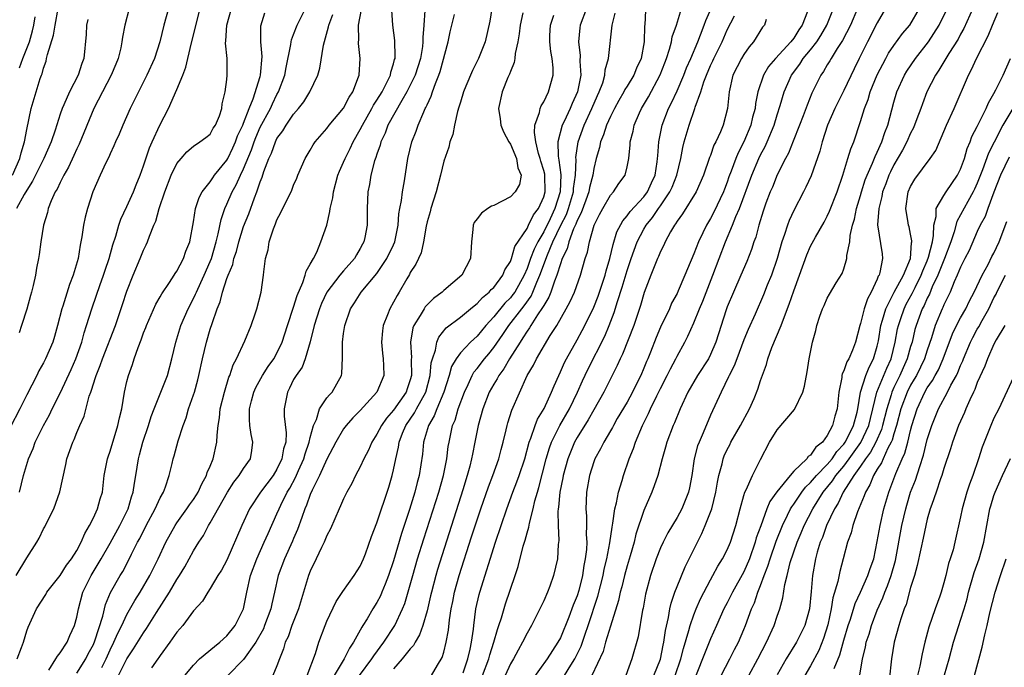
# Model space of a CAD drawing. Units: inches. Extents: x 2622000 to 2624947, y 1521000 to 1524000.
# Drawn here: x 2622752 to 2622870, y 1521152 to 1521230 of the extents above; entities that cross this region are included whole.
import ezdxf

# ---------------------------------------------------------------- set-up
doc = ezdxf.new("R2010")
doc.units = ezdxf.units.IN
doc.header["$MEASUREMENT"] = 0
doc.layers.add('LD26221521_2ft', color=133, linetype='Continuous')

msp = doc.modelspace()

# ---------------------------------------------------------------- linework, layer by layer
at = {"layer": 'LD26221521_2ft'}
for points, elevation in [([(2622752.14, 1521173), (2622752.62, 1521175), (2622753.19, 1521177), (2622753.75, 1521178.25), (2622754.02, 1521179), (2622755.01, 1521181), (2622755.72, 1521182.28), (2622756.06, 1521183), (2622757.05, 1521184.95), (2622758.31, 1521187.69), (2622758.87, 1521189), (2622759.59, 1521191), (2622759.88, 1521192.12), (2622760.17, 1521193), (2622760.79, 1521195), (2622761.37, 1521196.63), (2622761.76, 1521197.76), (2622762.22, 1521199), (2622762.4, 1521199.6), (2622762.89, 1521201), (2622763.34, 1521202.66), (2622763.69, 1521203.69), (2622764.05, 1521205), (2622764.28, 1521205.72), (2622765, 1521207.25), (2622765.79, 1521209), (2622766.13, 1521209.87), (2622766.6, 1521211), (2622767, 1521212.11), (2622767.71, 1521214.29), (2622768.03, 1521215), (2622768.97, 1521217), (2622770.01, 1521219), (2622771, 1521221.28), (2622771.7, 1521223), (2622772.06, 1521223.94), (2622772.72, 1521226.72), (2622774.05, 1521231.95)], 8258), ([(2622805.35, 1521151.35), (2622805.89, 1521153), (2622806.19, 1521154.19), (2622806.35, 1521155), (2622806.57, 1521156.57), (2622806.61, 1521157), (2622806.87, 1521159), (2622807.26, 1521160.74), (2622807.33, 1521161), (2622809.23, 1521167), (2622810.59, 1521171), (2622811.31, 1521173), (2622811.78, 1521174.22), (2622812.05, 1521175), (2622812.72, 1521177), (2622813.27, 1521179), (2622813.47, 1521179.47), (2622813.98, 1521181), (2622814.26, 1521181.74), (2622815.05, 1521183.05), (2622815.95, 1521185), (2622816.24, 1521185.76), (2622816.8, 1521187), (2622817, 1521187.41), (2622817.47, 1521188.53), (2622817.72, 1521189), (2622819, 1521191.26), (2622819.6, 1521192.4), (2622819.91, 1521193), (2622821, 1521195.2), (2622821.51, 1521196.49), (2622822.04, 1521198.04), (2622822.35, 1521199), (2622822.47, 1521199.53), (2622822.93, 1521201), (2622823.31, 1521202.69), (2622823.78, 1521204.22), (2622824.47, 1521205.53), (2622825, 1521206.12), (2622825.36, 1521206.64), (2622827, 1521208.41), (2622827.45, 1521209), (2622827.93, 1521210.07), (2622828.37, 1521211), (2622828.62, 1521212.62), (2622828.66, 1521213), (2622828.67, 1521213.33), (2622828.8, 1521215), (2622829.21, 1521217), (2622829.97, 1521219), (2622830.32, 1521219.68), (2622831, 1521221.13), (2622831.81, 1521223), (2622832.14, 1521223.86), (2622832.64, 1521225), (2622833.49, 1521227), (2622833.82, 1521227.82), (2622834.26, 1521229), (2622834.44, 1521229.56), (2622835.95, 1521233)], 8226), ([(2622769.98, 1521231), (2622769.42, 1521229), (2622768.95, 1521227), (2622768.32, 1521225), (2622767.41, 1521223), (2622766.38, 1521221), (2622765.38, 1521219), (2622764.5, 1521217), (2622764.06, 1521215.94), (2622763.64, 1521215), (2622763.46, 1521214.54), (2622763, 1521213.58), (2622762.83, 1521213.17), (2622762.47, 1521212.47), (2622761.79, 1521211), (2622760.92, 1521209), (2622760.27, 1521207), (2622760.02, 1521205.98), (2622759.81, 1521205), (2622759.62, 1521203.62), (2622759.5, 1521203), (2622759.4, 1521202.6), (2622759.15, 1521201), (2622758.57, 1521199), (2622758.11, 1521197.89), (2622757.31, 1521195.31), (2622757.2, 1521195), (2622756.7, 1521193), (2622756.33, 1521191.67), (2622756.11, 1521191), (2622755.26, 1521189), (2622755, 1521188.5), (2622754.46, 1521187.54), (2622754.21, 1521187), (2622753, 1521184.67), (2622752.18, 1521183), (2622751, 1521180.76)], 8260), ([(2622751.29, 1521211), (2622752.17, 1521213), (2622752.32, 1521213.68), (2622752.74, 1521215), (2622753, 1521216.49), (2622753.52, 1521219), (2622754.61, 1521222.61), (2622754.75, 1521223), (2622754.83, 1521223.17), (2622755, 1521223.85), (2622755.31, 1521224.69), (2622755.38, 1521225), (2622755.48, 1521225.48), (2622756.21, 1521227.79), (2622756.4, 1521229), (2622756.77, 1521231)], 8266), ([(2622751.74, 1521163), (2622753, 1521165.13), (2622754.21, 1521167), (2622754.5, 1521167.5), (2622755, 1521168.6), (2622755.15, 1521168.85), (2622755.45, 1521169.45), (2622756.26, 1521171), (2622756.98, 1521173.02), (2622757.69, 1521176.31), (2622757.82, 1521177), (2622758.51, 1521179), (2622758.67, 1521179.33), (2622759, 1521180.16), (2622759.36, 1521181), (2622759.88, 1521182.12), (2622760.5, 1521184.5), (2622760.68, 1521185), (2622760.78, 1521185.22), (2622761, 1521186), (2622761.26, 1521186.74), (2622761.31, 1521187), (2622761.8, 1521188.19), (2622762.07, 1521189), (2622763.65, 1521193), (2622764.49, 1521195.51), (2622765, 1521197.11), (2622765.76, 1521199), (2622766.6, 1521201), (2622767, 1521202.02), (2622767.33, 1521202.67), (2622767.47, 1521203), (2622767.71, 1521203.71), (2622768.25, 1521205), (2622768.49, 1521205.51), (2622768.88, 1521207), (2622769.54, 1521209), (2622770.33, 1521211), (2622771, 1521212.41), (2622771.5, 1521213), (2622772.2, 1521213.8), (2622773, 1521214.5), (2622773.77, 1521215), (2622774.46, 1521215.54), (2622775, 1521215.93), (2622775.37, 1521216.63), (2622775.64, 1521217), (2622776.11, 1521218.11), (2622776.4, 1521219), (2622776.45, 1521219.55), (2622776.81, 1521221), (2622777, 1521222.49), (2622777.05, 1521223), (2622777.03, 1521225), (2622776.85, 1521226.85), (2622776.89, 1521227.11), (2622777.01, 1521229), (2622777.56, 1521231)], 8256), ([(2622765.29, 1521231), (2622764.74, 1521229), (2622764.46, 1521227.54), (2622764.41, 1521227), (2622764.26, 1521226.26), (2622763.94, 1521225), (2622763.67, 1521224.33), (2622763.13, 1521223), (2622761.04, 1521219), (2622759.28, 1521214.72), (2622759, 1521214.18), (2622758.65, 1521213.36), (2622758.02, 1521211.98), (2622757.45, 1521211), (2622757, 1521210.12), (2622756.65, 1521209.35), (2622756.42, 1521209), (2622755.93, 1521207.93), (2622755.57, 1521207), (2622755.47, 1521206.53), (2622755.02, 1521205), (2622754.69, 1521203), (2622754.49, 1521201.51), (2622754.4, 1521201), (2622754.16, 1521199.84), (2622754.03, 1521199), (2622753.78, 1521197.78), (2622753.57, 1521197), (2622753.43, 1521196.57), (2622753, 1521194.94), (2622752.35, 1521193), (2622752.09, 1521192.09)], 8262), ([(2622755.65, 1521151.65), (2622756.5, 1521153), (2622756.67, 1521153.33), (2622757, 1521153.72), (2622757.84, 1521155), (2622758.17, 1521155.83), (2622758.72, 1521157), (2622759, 1521158.02), (2622759.19, 1521159), (2622759.74, 1521161), (2622760.71, 1521163), (2622761.93, 1521165), (2622763, 1521166.9), (2622764.14, 1521169), (2622765.14, 1521171), (2622765.55, 1521172.45), (2622765.77, 1521173), (2622765.91, 1521174.09), (2622766.08, 1521175), (2622766.39, 1521177), (2622766.53, 1521177.47), (2622766.92, 1521179), (2622767.58, 1521181), (2622767.92, 1521182.08), (2622768.26, 1521183), (2622769.09, 1521185), (2622769.87, 1521187), (2622770.41, 1521189), (2622770.88, 1521191), (2622771, 1521191.37), (2622771.49, 1521193), (2622772.36, 1521195), (2622773, 1521196.21), (2622773.25, 1521196.75), (2622773.34, 1521197), (2622773.88, 1521198.12), (2622774.26, 1521199), (2622775, 1521200.65), (2622775.14, 1521201), (2622775.73, 1521203), (2622775.97, 1521203.97), (2622776.3, 1521205.7), (2622776.74, 1521207), (2622777, 1521207.55), (2622777.63, 1521209), (2622778.13, 1521209.87), (2622778.62, 1521211), (2622779, 1521211.78), (2622779.95, 1521214.05), (2622780.26, 1521215), (2622780.47, 1521215.53), (2622781, 1521216.76), (2622782.21, 1521219), (2622782.45, 1521219.55), (2622783, 1521220.69), (2622783.18, 1521221), (2622783.93, 1521223), (2622784.09, 1521223.91), (2622784.68, 1521226.68), (2622784.71, 1521227), (2622784.75, 1521227.25), (2622785, 1521227.86), (2622785.42, 1521229), (2622786.41, 1521231)], 8252), ([(2622761.99, 1521151.99), (2622762.51, 1521153), (2622763, 1521154.09), (2622763.46, 1521155), (2622763.91, 1521156.09), (2622764.38, 1521157), (2622765, 1521158.35), (2622765.97, 1521160.03), (2622766.59, 1521161), (2622767.75, 1521163), (2622768.74, 1521165), (2622769.69, 1521167), (2622770.79, 1521169), (2622771, 1521169.33), (2622772.2, 1521171), (2622772.51, 1521171.49), (2622773, 1521172.14), (2622773.34, 1521172.66), (2622773.55, 1521173), (2622773.99, 1521174.01), (2622774.55, 1521175), (2622774.65, 1521175.35), (2622775, 1521176.13), (2622775.36, 1521177), (2622775.81, 1521179), (2622775.83, 1521179.83), (2622775.95, 1521181), (2622776.1, 1521181.9), (2622776.21, 1521183), (2622776.71, 1521185), (2622777.23, 1521186.77), (2622777.34, 1521187), (2622777.74, 1521188.26), (2622778.16, 1521189), (2622779.15, 1521191.15), (2622779.91, 1521193), (2622780.4, 1521194.4), (2622780.59, 1521195), (2622781.11, 1521197), (2622781.39, 1521199), (2622781.42, 1521199.42), (2622781.63, 1521201), (2622781.94, 1521202.06), (2622782.07, 1521203), (2622782.58, 1521204.58), (2622782.82, 1521205.18), (2622783, 1521205.65), (2622783.47, 1521206.53), (2622784.77, 1521209.23), (2622785, 1521209.83), (2622785.37, 1521210.63), (2622785.52, 1521211), (2622786.4, 1521213), (2622787, 1521214.02), (2622787.34, 1521214.66), (2622787.58, 1521215), (2622789, 1521216.62), (2622789.28, 1521217), (2622791, 1521219.05), (2622791.65, 1521220.35), (2622792.1, 1521221), (2622792.8, 1521222.8), (2622792.86, 1521223), (2622792.98, 1521225), (2622792.79, 1521226.79), (2622792.79, 1521227), (2622792.82, 1521227.18), (2622792.8, 1521229), (2622793.14, 1521230.86)], 8248), ([(2622764.01, 1521151), (2622765, 1521153.03), (2622765.8, 1521154.2), (2622767, 1521156.14), (2622767.36, 1521156.64), (2622768.57, 1521158.57), (2622770.12, 1521161), (2622771, 1521162.52), (2622771.31, 1521163), (2622771.94, 1521164.06), (2622772.48, 1521165), (2622773, 1521165.96), (2622773.64, 1521167), (2622774.18, 1521167.82), (2622774.79, 1521169), (2622775, 1521169.32), (2622777.09, 1521173), (2622777.82, 1521174.18), (2622778.49, 1521175), (2622779, 1521175.82), (2622779.83, 1521177), (2622780, 1521178), (2622780.11, 1521179), (2622779.9, 1521179.9), (2622779.76, 1521181), (2622779.7, 1521181.7), (2622779.73, 1521183), (2622779.96, 1521183.96), (2622780.25, 1521185), (2622780.47, 1521185.53), (2622781.26, 1521187), (2622781.94, 1521188.06), (2622782.62, 1521189), (2622783, 1521189.68), (2622783.62, 1521191), (2622784.26, 1521193), (2622785, 1521195.2), (2622785.42, 1521196.58), (2622786.12, 1521198.12), (2622786.4, 1521199), (2622786.49, 1521199.51), (2622787, 1521200.34), (2622787.37, 1521201), (2622787.77, 1521201.77), (2622788.28, 1521203), (2622788.97, 1521205.03), (2622789.35, 1521206.65), (2622789.37, 1521207), (2622789.69, 1521208.31), (2622789.77, 1521209), (2622790.32, 1521211), (2622790.51, 1521211.49), (2622791, 1521212.55), (2622791.18, 1521213), (2622791.79, 1521214.21), (2622792.16, 1521215), (2622793, 1521216.47), (2622793.26, 1521217), (2622794.4, 1521219), (2622794.6, 1521219.4), (2622795, 1521219.99), (2622795.61, 1521221), (2622796.28, 1521222.28), (2622796.62, 1521223), (2622796.66, 1521223.34), (2622797, 1521224.37), (2622797.12, 1521224.88), (2622797.17, 1521225), (2622797.19, 1521225.19), (2622797.16, 1521227.16), (2622796.91, 1521229), (2622796.8, 1521230.8)], 8246), ([(2622800.74, 1521230.74), (2622800.63, 1521229), (2622800.49, 1521227.51), (2622800.51, 1521227), (2622800.45, 1521226.45), (2622800.2, 1521225), (2622799.58, 1521223), (2622799, 1521221.8), (2622798.59, 1521221), (2622797.98, 1521219.98), (2622796.32, 1521217), (2622795.97, 1521216.03), (2622795.47, 1521215), (2622795.39, 1521214.61), (2622795, 1521213.54), (2622794.87, 1521213.13), (2622794.72, 1521212.72), (2622794.28, 1521211), (2622794.12, 1521209.88), (2622793.91, 1521209), (2622793.83, 1521207), (2622793.82, 1521205), (2622793.54, 1521203.54), (2622793.42, 1521203), (2622793.26, 1521202.74), (2622793, 1521202.23), (2622792.53, 1521201.47), (2622792.29, 1521201), (2622791, 1521199.55), (2622790.55, 1521199), (2622789, 1521196.98), (2622788.36, 1521195.64), (2622788.1, 1521195), (2622787.48, 1521193), (2622786.98, 1521191.02), (2622786.38, 1521189), (2622786.01, 1521187.99), (2622785.29, 1521187), (2622785, 1521186.49), (2622784.52, 1521185.48), (2622784.25, 1521185), (2622783.88, 1521183), (2622783.88, 1521182.12), (2622784.12, 1521180.12), (2622784.05, 1521179), (2622783.79, 1521178.21), (2622783.6, 1521177), (2622783, 1521175.76), (2622782.54, 1521175), (2622781.03, 1521173), (2622779.7, 1521171), (2622778.79, 1521169), (2622777, 1521164.83), (2622776.36, 1521163.64), (2622775.93, 1521163), (2622775, 1521161.44), (2622774.7, 1521161), (2622774.08, 1521159.92), (2622773, 1521158.76), (2622771.7, 1521157), (2622771, 1521156.21), (2622770.17, 1521155), (2622769, 1521153.43), (2622768.83, 1521153.17), (2622768.7, 1521153), (2622767.95, 1521151.95)], 8244), ([(2622808.78, 1521231), (2622808.54, 1521229.46), (2622807.96, 1521227), (2622807.17, 1521225), (2622806.44, 1521223.56), (2622805.67, 1521221.67), (2622805.39, 1521221), (2622805, 1521219.77), (2622804.83, 1521219.17), (2622804.66, 1521218.66), (2622804.28, 1521217), (2622804.1, 1521215.9), (2622803.74, 1521215), (2622803.63, 1521214.37), (2622803, 1521212.69), (2622802.61, 1521211), (2622802.08, 1521209), (2622801.45, 1521207), (2622801.37, 1521206.63), (2622801, 1521205.43), (2622800.88, 1521204.88), (2622800.58, 1521203), (2622800.3, 1521201.7), (2622799.67, 1521200.33), (2622799, 1521199.34), (2622798.89, 1521199.11), (2622798.57, 1521198.57), (2622797.68, 1521197), (2622797.41, 1521196.59), (2622797, 1521195.8), (2622796.54, 1521195), (2622796.28, 1521194.28), (2622795.75, 1521193), (2622795.66, 1521192.34), (2622795.54, 1521191), (2622795.65, 1521189.65), (2622795.74, 1521189), (2622795.8, 1521188.2), (2622795.83, 1521187), (2622794.99, 1521185), (2622793, 1521182.8), (2622792.1, 1521181.9), (2622791.29, 1521181), (2622791, 1521180.6), (2622790.05, 1521179), (2622789.7, 1521178.3), (2622789, 1521176.96), (2622788.12, 1521175), (2622787.22, 1521173.22), (2622787, 1521172.72), (2622786.56, 1521171.44), (2622786.35, 1521171), (2622785.97, 1521169.97), (2622785.48, 1521168.52), (2622785, 1521167.43), (2622784.88, 1521167.12), (2622783.91, 1521165), (2622783.15, 1521163), (2622782.7, 1521161), (2622782.37, 1521159.63), (2622782.25, 1521159), (2622781.53, 1521157), (2622781.38, 1521156.62), (2622780.46, 1521155), (2622779, 1521152.94), (2622777.11, 1521151)], 8240), ([(2622820.14, 1521231), (2622819.35, 1521229), (2622819.31, 1521228.69), (2622819.16, 1521227), (2622819.36, 1521225.36), (2622819.34, 1521224.66), (2622819.43, 1521223), (2622819.06, 1521221), (2622818.4, 1521219.6), (2622818.15, 1521219), (2622817.44, 1521217.44), (2622817.22, 1521217), (2622816.7, 1521215), (2622816.72, 1521213.27), (2622816.82, 1521212.82), (2622817.04, 1521211.04), (2622816.98, 1521209), (2622816.34, 1521207), (2622815.76, 1521205.76), (2622815, 1521204.21), (2622814.3, 1521203), (2622813.87, 1521202.13), (2622813.43, 1521201), (2622813, 1521199.82), (2622812.64, 1521199), (2622811.52, 1521197), (2622811.31, 1521196.69), (2622811, 1521196.32), (2622810.33, 1521195.67), (2622809, 1521194.02), (2622808.06, 1521193), (2622807, 1521191.72), (2622806.22, 1521191), (2622805, 1521189.7), (2622804.5, 1521189), (2622803.94, 1521188.06), (2622803.65, 1521187), (2622803.03, 1521185), (2622802.18, 1521183), (2622801.86, 1521182.14), (2622801.16, 1521181), (2622800.59, 1521179), (2622800.45, 1521177.55), (2622800.27, 1521176.27), (2622800.07, 1521175), (2622799.83, 1521174.17), (2622799.55, 1521173), (2622798.91, 1521170.91), (2622797.95, 1521168.05), (2622797, 1521164.78), (2622796.4, 1521163), (2622795.97, 1521161.97), (2622795.6, 1521161), (2622795.42, 1521160.58), (2622795, 1521159.79), (2622794.51, 1521159), (2622793.81, 1521157.81), (2622793.31, 1521157), (2622793.18, 1521156.82), (2622793, 1521156.45), (2622792.19, 1521155), (2622791.69, 1521154.31), (2622791.05, 1521153), (2622788.78, 1521149.22)], 8234), ([(2622827.22, 1521230.78), (2622827.11, 1521229), (2622827.09, 1521228.91), (2622827.04, 1521227), (2622826.67, 1521225), (2622826.14, 1521223.85), (2622825.81, 1521223), (2622825, 1521221.67), (2622824.73, 1521221.27), (2622824.62, 1521221), (2622824.02, 1521219.98), (2622823.47, 1521219), (2622823, 1521218.06), (2622822.52, 1521217), (2622822.16, 1521215.84), (2622821.8, 1521215), (2622821.67, 1521214.33), (2622821.29, 1521213), (2622821, 1521211.81), (2622820.87, 1521211), (2622820.48, 1521209.52), (2622820.4, 1521209), (2622820.03, 1521208.03), (2622819.5, 1521206.5), (2622819, 1521205.58), (2622818.85, 1521205.15), (2622818.56, 1521204.56), (2622817.99, 1521203), (2622817.81, 1521202.19), (2622817.22, 1521201), (2622817, 1521200.38), (2622816.58, 1521199), (2622816.29, 1521198.29), (2622815.86, 1521197), (2622815.62, 1521196.38), (2622815, 1521195.4), (2622814.87, 1521195.13), (2622814.26, 1521194.26), (2622813.45, 1521193), (2622813.29, 1521192.71), (2622813, 1521192.32), (2622812.51, 1521191.49), (2622812.16, 1521191), (2622810.9, 1521189), (2622810.21, 1521187.79), (2622809.6, 1521187), (2622809.41, 1521186.59), (2622809, 1521185.94), (2622808.47, 1521185), (2622807.69, 1521183), (2622807.14, 1521181), (2622806.75, 1521179), (2622806.44, 1521177.56), (2622806.34, 1521177), (2622806.12, 1521176.12), (2622805.81, 1521175), (2622805.28, 1521173.28), (2622802.26, 1521163.74), (2622802.04, 1521163), (2622801.52, 1521161), (2622801.43, 1521160.57), (2622801, 1521158.79), (2622800.5, 1521157), (2622800.11, 1521155.89), (2622799.56, 1521155), (2622799.37, 1521154.63), (2622799, 1521154.23), (2622798.03, 1521153), (2622797, 1521151.8)], 8230), ([(2622801.54, 1521151), (2622802.26, 1521152.26), (2622802.81, 1521153.19), (2622803, 1521153.81), (2622803.31, 1521155), (2622803.56, 1521156.44), (2622803.69, 1521157.69), (2622803.89, 1521159), (2622804.09, 1521159.91), (2622804.29, 1521161), (2622804.84, 1521163), (2622806.35, 1521167.65), (2622807, 1521169.68), (2622807.45, 1521171), (2622808.37, 1521173.63), (2622808.91, 1521175), (2622809.63, 1521177), (2622809.89, 1521178.11), (2622810.14, 1521179), (2622810.49, 1521180.49), (2622810.6, 1521181), (2622810.69, 1521181.31), (2622811.18, 1521182.82), (2622813.03, 1521187), (2622813.76, 1521188.24), (2622814.12, 1521189), (2622815.77, 1521191.77), (2622816.56, 1521193), (2622817.69, 1521195), (2622818.15, 1521195.85), (2622818.67, 1521197), (2622819.39, 1521199), (2622819.97, 1521201), (2622820.24, 1521201.76), (2622820.48, 1521203), (2622821.06, 1521205), (2622821.7, 1521206.3), (2622822.07, 1521207), (2622823, 1521208.61), (2622823.36, 1521209), (2622824.01, 1521209.99), (2622824.76, 1521211), (2622825, 1521212), (2622825.19, 1521213), (2622825.35, 1521214.65), (2622825.36, 1521215), (2622825.71, 1521216.29), (2622825.84, 1521217), (2622826.5, 1521218.5), (2622826.73, 1521219), (2622827.58, 1521220.42), (2622828.98, 1521223.02), (2622829.52, 1521224.48), (2622829.74, 1521225), (2622830.1, 1521226.1), (2622830.33, 1521227), (2622830.42, 1521227.58), (2622830.92, 1521229), (2622831.53, 1521231)], 8228), ([(2622817.49, 1521151), (2622818.24, 1521152.24), (2622818.72, 1521153), (2622819.47, 1521154.53), (2622819.96, 1521155.96), (2622820.34, 1521157), (2622821.49, 1521160.51), (2622822.11, 1521163), (2622822.25, 1521163.75), (2622822.57, 1521165), (2622822.94, 1521166.94), (2622823.19, 1521168.81), (2622823.3, 1521169.3), (2622823.53, 1521171), (2622823.72, 1521171.72), (2622823.97, 1521173), (2622824.4, 1521174.4), (2622824.55, 1521175), (2622825.24, 1521177), (2622825.75, 1521178.25), (2622826, 1521179), (2622826.84, 1521181), (2622827.58, 1521182.42), (2622827.81, 1521183), (2622828.57, 1521184.57), (2622829, 1521185.43), (2622829.82, 1521187), (2622830.2, 1521187.8), (2622830.86, 1521189), (2622831, 1521189.3), (2622831.93, 1521191), (2622832.29, 1521191.71), (2622833, 1521193.29), (2622833.7, 1521195), (2622834.09, 1521195.91), (2622835.29, 1521199), (2622836.8, 1521203), (2622837.65, 1521205), (2622838.04, 1521206.04), (2622838.46, 1521207), (2622839.95, 1521211), (2622840.79, 1521213), (2622841, 1521213.44), (2622841.55, 1521214.45), (2622841.81, 1521215), (2622842.64, 1521217), (2622843, 1521218.24), (2622843.36, 1521219.36), (2622843.84, 1521221), (2622844.72, 1521223), (2622845.7, 1521224.3), (2622846.13, 1521225), (2622847, 1521226.04), (2622847.74, 1521227), (2622848.24, 1521227.76), (2622848.96, 1521229), (2622849.74, 1521231)], 8218), ([(2622852.62, 1521231), (2622851.8, 1521229), (2622850.84, 1521227.16), (2622850.21, 1521226.21), (2622849.46, 1521225), (2622849.3, 1521224.7), (2622849, 1521224.22), (2622848.56, 1521223.44), (2622848.23, 1521223), (2622847.17, 1521220.83), (2622846.59, 1521219.41), (2622846.11, 1521218.11), (2622845.69, 1521217), (2622844.93, 1521215.07), (2622844.36, 1521213.64), (2622843.99, 1521213), (2622843, 1521211.05), (2622842.42, 1521209.58), (2622842.17, 1521209), (2622841.65, 1521207.65), (2622841.31, 1521206.69), (2622840.79, 1521205), (2622840.43, 1521203.57), (2622840.21, 1521203), (2622839.92, 1521202.08), (2622839.35, 1521200.65), (2622838.64, 1521199), (2622837.74, 1521197), (2622837, 1521195.24), (2622836.87, 1521194.87), (2622835.64, 1521191), (2622835, 1521189.5), (2622834.75, 1521189), (2622833.46, 1521187), (2622832.27, 1521185), (2622831.35, 1521183), (2622830.68, 1521181.32), (2622830.53, 1521181), (2622829.78, 1521179), (2622829.62, 1521178.38), (2622829.21, 1521177), (2622828.69, 1521175), (2622828.26, 1521173.74), (2622827.97, 1521173), (2622827, 1521170.79), (2622826.05, 1521167.95), (2622825.84, 1521167), (2622825.37, 1521165.37), (2622825, 1521164.18), (2622824.67, 1521163), (2622824.35, 1521161.65), (2622824.16, 1521161), (2622823.97, 1521160.03), (2622823, 1521156.94), (2622822.41, 1521155), (2622822.11, 1521153.89), (2622820.78, 1521151)], 8216), ([(2622856, 1521231), (2622855, 1521229.26), (2622853.84, 1521227), (2622852.85, 1521225), (2622852.25, 1521223.75), (2622851, 1521221.18), (2622850.26, 1521219.74), (2622849.9, 1521219), (2622849.05, 1521217), (2622848.4, 1521215), (2622848.1, 1521213.9), (2622847.06, 1521210.94), (2622846.44, 1521209.56), (2622846.17, 1521209), (2622845, 1521206.78), (2622844.42, 1521205.58), (2622844.22, 1521205), (2622843.88, 1521203.88), (2622843.56, 1521203), (2622842.98, 1521201), (2622842.3, 1521199), (2622841.8, 1521197.8), (2622841.35, 1521196.65), (2622840.34, 1521194.34), (2622839.5, 1521192.5), (2622839, 1521191.25), (2622838.14, 1521189), (2622837.84, 1521188.16), (2622837.23, 1521187), (2622837.17, 1521186.83), (2622836.26, 1521185), (2622835, 1521182.23), (2622834.13, 1521180.13), (2622833.63, 1521179), (2622833.46, 1521178.54), (2622833.06, 1521177), (2622832.75, 1521175), (2622832.48, 1521173.52), (2622832.36, 1521173), (2622831.98, 1521172.02), (2622831.56, 1521171), (2622831, 1521169.97), (2622829.89, 1521168.11), (2622829.31, 1521167), (2622829, 1521166.32), (2622828.49, 1521165), (2622827.82, 1521163), (2622827.22, 1521160.78), (2622826.92, 1521159.08), (2622826.86, 1521158.86), (2622826.33, 1521155.67), (2622825.58, 1521153), (2622824.85, 1521151)], 8214), ([(2622828.22, 1521151), (2622829, 1521152.97), (2622829.34, 1521154.66), (2622829.42, 1521155), (2622829.6, 1521156.4), (2622829.97, 1521157.97), (2622830.13, 1521159), (2622830.29, 1521159.71), (2622830.74, 1521161), (2622831, 1521161.67), (2622831.97, 1521164.03), (2622833.43, 1521167), (2622833.97, 1521168.03), (2622834.38, 1521169), (2622835, 1521170.61), (2622835.14, 1521171), (2622835.63, 1521173), (2622835.82, 1521174.18), (2622835.99, 1521175), (2622836.38, 1521176.38), (2622836.52, 1521177), (2622836.65, 1521177.35), (2622837, 1521178.1), (2622837.31, 1521178.69), (2622837.45, 1521179), (2622838.59, 1521181), (2622839.69, 1521183), (2622840.22, 1521184.22), (2622840.67, 1521185.33), (2622841, 1521186.4), (2622841.7, 1521188.3), (2622841.87, 1521189), (2622842.35, 1521190.35), (2622843.48, 1521193), (2622843.74, 1521193.74), (2622844.45, 1521195.55), (2622845, 1521197.15), (2622845.68, 1521199), (2622846.55, 1521201.45), (2622847, 1521202.51), (2622847.58, 1521203.58), (2622848.63, 1521205.37), (2622849, 1521206.08), (2622849.29, 1521206.71), (2622850.18, 1521209), (2622850.87, 1521211), (2622851.49, 1521213), (2622851.83, 1521214.17), (2622852.2, 1521215), (2622853, 1521217.46), (2622853.45, 1521219), (2622853.9, 1521220.1), (2622854.16, 1521221), (2622854.98, 1521223.02), (2622856.01, 1521225), (2622856.36, 1521225.64), (2622857, 1521226.57), (2622858.02, 1521227.98), (2622858.89, 1521229), (2622860.06, 1521231)], 8212), ([(2622830.76, 1521151), (2622831.44, 1521153), (2622831.75, 1521154.25), (2622832.41, 1521156.41), (2622832.55, 1521157), (2622833, 1521158.29), (2622833.29, 1521159), (2622833.8, 1521160.2), (2622835, 1521162.49), (2622835.29, 1521163), (2622835.88, 1521164.12), (2622836.45, 1521165), (2622837, 1521166.09), (2622837.38, 1521167), (2622838.02, 1521169), (2622838.55, 1521171), (2622839, 1521172.59), (2622839.13, 1521173), (2622839.29, 1521173.29), (2622840.04, 1521175), (2622841, 1521176.92), (2622842.09, 1521179), (2622843, 1521180.47), (2622845.07, 1521182.93), (2622846.07, 1521185), (2622846.28, 1521185.72), (2622846.59, 1521187.41), (2622846.85, 1521189), (2622847.24, 1521191), (2622847.62, 1521192.38), (2622847.76, 1521193), (2622848.11, 1521194.11), (2622848.43, 1521195), (2622848.62, 1521195.38), (2622849, 1521196.25), (2622849.27, 1521196.73), (2622850.09, 1521198.09), (2622850.79, 1521199.21), (2622851, 1521199.78), (2622851.36, 1521201), (2622851.37, 1521201.37), (2622851.71, 1521203), (2622851.77, 1521203.77), (2622852.05, 1521205), (2622852.27, 1521205.73), (2622852.53, 1521207), (2622853, 1521208.57), (2622853.11, 1521209), (2622853.56, 1521210.44), (2622853.78, 1521211), (2622854.44, 1521212.44), (2622854.74, 1521213.25), (2622855, 1521213.75), (2622855.56, 1521215), (2622855.89, 1521216.11), (2622856.26, 1521217), (2622857, 1521219.75), (2622857.36, 1521221), (2622858.26, 1521223), (2622858.54, 1521223.46), (2622859.59, 1521225), (2622861.14, 1521227), (2622862.44, 1521229), (2622863.27, 1521230.73)], 8210), ([(2622866.46, 1521231), (2622865.4, 1521228.6), (2622865, 1521227.91), (2622864.69, 1521227.31), (2622863.6, 1521225.6), (2622862.4, 1521223.6), (2622861.99, 1521223), (2622860.96, 1521221), (2622860.42, 1521219.58), (2622860.22, 1521219), (2622859.76, 1521217.76), (2622859.33, 1521216.67), (2622859, 1521216.06), (2622858.54, 1521215), (2622858.01, 1521213.99), (2622857, 1521212.26), (2622856.58, 1521211.42), (2622856.38, 1521211), (2622856.02, 1521209.98), (2622855.63, 1521209), (2622855.55, 1521208.45), (2622855.17, 1521207), (2622855.04, 1521205.04), (2622855.58, 1521201.58), (2622855.64, 1521201), (2622855.32, 1521199.32), (2622855.21, 1521199), (2622855.12, 1521198.88), (2622855, 1521198.55), (2622854.28, 1521197), (2622853.82, 1521196.18), (2622853.43, 1521195), (2622853, 1521193.22), (2622852.92, 1521193), (2622852.41, 1521191), (2622852.04, 1521190.04), (2622851.59, 1521189), (2622851.36, 1521188.64), (2622851, 1521187.55), (2622850.81, 1521187.19), (2622850.77, 1521187), (2622850.74, 1521186.74), (2622850.39, 1521185), (2622850.19, 1521183), (2622849.9, 1521182.1), (2622849.63, 1521181), (2622849, 1521179.79), (2622848.43, 1521179), (2622847.62, 1521178.38), (2622847, 1521177.44), (2622846.73, 1521177.27), (2622846.55, 1521177), (2622845, 1521175.52), (2622844.55, 1521175), (2622842.97, 1521173.03), (2622842.13, 1521171.87), (2622841.77, 1521171), (2622841.02, 1521168.98), (2622840.49, 1521167.51), (2622840.37, 1521167), (2622839.66, 1521165), (2622839, 1521163.45), (2622837.65, 1521161), (2622837, 1521159.72), (2622836.61, 1521159), (2622835.7, 1521157), (2622835, 1521155.41), (2622834.06, 1521153), (2622833, 1521150.37)], 8208), ([(2622760.33, 1521229.67), (2622760.17, 1521229), (2622760.14, 1521227.86), (2622759.85, 1521225), (2622759.6, 1521224.4), (2622759.17, 1521223), (2622758.11, 1521221), (2622757.46, 1521219.46), (2622757.24, 1521219), (2622757, 1521218.31), (2622756.4, 1521216.4), (2622755.92, 1521215), (2622755.04, 1521213), (2622753.7, 1521210.3), (2622753, 1521209.22), (2622752.68, 1521208.68), (2622751.76, 1521207)], 8264), ([(2622751.86, 1521153), (2622752.36, 1521154.36), (2622752.62, 1521155), (2622753, 1521156.36), (2622753.17, 1521156.83), (2622754.16, 1521159), (2622755.27, 1521160.73), (2622755.42, 1521161), (2622757, 1521162.99), (2622757.76, 1521164.24), (2622758.36, 1521165), (2622759, 1521166), (2622759.54, 1521167), (2622759.95, 1521168.05), (2622760.53, 1521169), (2622761, 1521169.94), (2622761.5, 1521171), (2622761.81, 1521172.19), (2622762.07, 1521173), (2622762.29, 1521175), (2622762.68, 1521177), (2622762.75, 1521177.25), (2622763, 1521177.92), (2622763.92, 1521181), (2622764.1, 1521181.9), (2622764.38, 1521183), (2622764.72, 1521185), (2622765, 1521186.27), (2622765.18, 1521187), (2622765.68, 1521188.32), (2622765.88, 1521189), (2622766.34, 1521190.34), (2622766.72, 1521191.28), (2622767, 1521192.09), (2622767.26, 1521192.74), (2622767.34, 1521193), (2622768.47, 1521195.53), (2622769, 1521196.41), (2622769.21, 1521196.79), (2622770.12, 1521198.12), (2622770.69, 1521199), (2622770.8, 1521199.2), (2622771, 1521199.49), (2622771.79, 1521201), (2622772.09, 1521201.91), (2622772.55, 1521203), (2622773, 1521205.41), (2622773.24, 1521207), (2622773.66, 1521208.34), (2622774.02, 1521209), (2622775, 1521210.21), (2622775.31, 1521210.69), (2622775.53, 1521211), (2622777, 1521212.8), (2622777.11, 1521213), (2622777.72, 1521214.28), (2622778.04, 1521215), (2622778.29, 1521215.71), (2622778.91, 1521217), (2622779, 1521217.23), (2622779.67, 1521219), (2622780.15, 1521220.15), (2622781, 1521222.84), (2622781.05, 1521223), (2622781.25, 1521225.25), (2622781.08, 1521227), (2622781.08, 1521228.92), (2622781.54, 1521230.46)], 8254), ([(2622752.11, 1521223.89), (2622752.51, 1521225), (2622753, 1521226.19), (2622753.32, 1521227), (2622753.7, 1521228.3), (2622753.85, 1521229), (2622754, 1521230)], 8268), ([(2622759, 1521151.29), (2622760.07, 1521153), (2622760.38, 1521153.62), (2622761, 1521154.75), (2622761.18, 1521155.18), (2622762.13, 1521158.13), (2622762.46, 1521159.54), (2622763.05, 1521160.95), (2622764.19, 1521163), (2622764.5, 1521163.5), (2622765.19, 1521164.81), (2622765.55, 1521165.55), (2622766.28, 1521167), (2622766.54, 1521167.46), (2622767.3, 1521169), (2622768.38, 1521171), (2622769, 1521172.34), (2622769.38, 1521173), (2622769.62, 1521173.62), (2622770.07, 1521175), (2622770.43, 1521176.43), (2622770.56, 1521177), (2622770.66, 1521177.34), (2622771.14, 1521179.14), (2622771.74, 1521181), (2622772.1, 1521181.9), (2622772.41, 1521183), (2622773, 1521184.68), (2622773.1, 1521185), (2622773.52, 1521186.48), (2622773.65, 1521187), (2622774.08, 1521189), (2622774.55, 1521191), (2622775, 1521192.53), (2622775.22, 1521193.22), (2622775.85, 1521195), (2622776.19, 1521195.81), (2622776.48, 1521197), (2622777, 1521198.62), (2622777.14, 1521199), (2622777.7, 1521200.3), (2622777.85, 1521201), (2622778.14, 1521201.86), (2622778.44, 1521203), (2622779, 1521204.85), (2622779.62, 1521206.38), (2622780.31, 1521208.31), (2622780.59, 1521209), (2622781, 1521210.22), (2622781.23, 1521210.77), (2622781.43, 1521211.43), (2622782.04, 1521213), (2622782.35, 1521213.65), (2622782.81, 1521215), (2622783, 1521215.39), (2622783.69, 1521216.31), (2622784.09, 1521217), (2622785, 1521218.32), (2622785.59, 1521219), (2622786.21, 1521219.79), (2622786.96, 1521221), (2622787.9, 1521223), (2622788.16, 1521223.84), (2622788.6, 1521226.6), (2622789.19, 1521228.81), (2622789.22, 1521229), (2622789.72, 1521230.28)], 8250), ([(2622771.95, 1521151), (2622773, 1521152.27), (2622773.73, 1521153), (2622775.5, 1521154.5), (2622776.15, 1521155), (2622777, 1521155.77), (2622778.01, 1521157), (2622778.99, 1521159), (2622779.38, 1521161), (2622779.85, 1521163), (2622780.58, 1521165), (2622781.48, 1521167), (2622781.94, 1521168.06), (2622783, 1521170.4), (2622783.25, 1521171), (2622783.46, 1521171.46), (2622784.23, 1521173), (2622784.53, 1521173.47), (2622785.23, 1521174.77), (2622785.58, 1521175.58), (2622786.24, 1521177), (2622786.4, 1521177.6), (2622786.88, 1521179), (2622787, 1521179.56), (2622787.38, 1521181), (2622787.73, 1521181.73), (2622788.12, 1521183), (2622789, 1521184.3), (2622789.31, 1521184.69), (2622789.63, 1521185), (2622790.73, 1521187), (2622790.78, 1521187.22), (2622790.88, 1521189.12), (2622790.87, 1521191), (2622791, 1521192.01), (2622791.14, 1521193), (2622791.83, 1521195), (2622792.3, 1521195.7), (2622793.11, 1521197), (2622795, 1521199.21), (2622796.2, 1521201), (2622797, 1521202.67), (2622797.14, 1521203), (2622797.53, 1521205), (2622797.64, 1521206.36), (2622797.76, 1521207), (2622797.96, 1521207.96), (2622798.08, 1521209), (2622798.32, 1521210.32), (2622798.7, 1521213), (2622799.17, 1521215), (2622799.7, 1521216.3), (2622799.94, 1521217), (2622800.6, 1521218.6), (2622800.79, 1521219), (2622800.87, 1521219.13), (2622801, 1521219.46), (2622801.51, 1521220.49), (2622801.66, 1521221), (2622802.01, 1521222.01), (2622802.43, 1521223), (2622802.58, 1521223.42), (2622803.52, 1521227), (2622803.79, 1521228.21), (2622804.29, 1521230.29)], 8242), ([(2622812.49, 1521230.49), (2622812.18, 1521229), (2622812.05, 1521227.95), (2622811.9, 1521227), (2622811.59, 1521225.59), (2622811.54, 1521225), (2622811.47, 1521224.53), (2622811, 1521223.43), (2622810.89, 1521223.11), (2622810.7, 1521222.7), (2622810, 1521221), (2622809.58, 1521219), (2622809.78, 1521217.78), (2622809.87, 1521217), (2622810.19, 1521216.19), (2622810.82, 1521215), (2622811, 1521214.72), (2622811.74, 1521213), (2622811.89, 1521211.89), (2622812.28, 1521211), (2622812.11, 1521209.89), (2622811.58, 1521209), (2622811, 1521208.4), (2622809, 1521207.37), (2622808.72, 1521207.28), (2622808.31, 1521207), (2622807.55, 1521206.45), (2622807, 1521205.77), (2622806.66, 1521205.34), (2622806.53, 1521205), (2622806.51, 1521204.51), (2622806.32, 1521203), (2622806.23, 1521201), (2622805.16, 1521199), (2622803, 1521197.19), (2622802.8, 1521197), (2622801.77, 1521196.23), (2622801, 1521195.46), (2622800.78, 1521195.22), (2622800.64, 1521195), (2622800.17, 1521194.17), (2622799.43, 1521193), (2622799.31, 1521192.69), (2622799.02, 1521191), (2622799.13, 1521189.13), (2622799.11, 1521188.89), (2622799.15, 1521187), (2622799, 1521186.45), (2622798.62, 1521185.38), (2622798.5, 1521185), (2622797, 1521182.85), (2622796.13, 1521181.87), (2622795.53, 1521181), (2622795, 1521179.95), (2622794.39, 1521179), (2622793.98, 1521178.02), (2622793.43, 1521177), (2622793, 1521176.05), (2622792.43, 1521175), (2622791.97, 1521174.03), (2622791.4, 1521173), (2622791, 1521172.19), (2622790.64, 1521171.36), (2622790.46, 1521171), (2622789.41, 1521168.59), (2622789, 1521167.8), (2622788.68, 1521167), (2622788.36, 1521166.36), (2622787.72, 1521165), (2622787, 1521163.54), (2622786.78, 1521163), (2622785.59, 1521159), (2622784.79, 1521157), (2622784.33, 1521155.67), (2622784, 1521155), (2622783.8, 1521154.2), (2622783.3, 1521153), (2622783, 1521152.17), (2622782.51, 1521151)], 8238), ([(2622786.64, 1521151), (2622787.64, 1521153.64), (2622788.04, 1521155), (2622788.79, 1521157), (2622789, 1521157.53), (2622790.11, 1521159.89), (2622790.9, 1521161.1), (2622792.28, 1521163), (2622793, 1521164.13), (2622793.39, 1521165), (2622793.62, 1521165.62), (2622794.33, 1521167.67), (2622795, 1521169.34), (2622796.41, 1521173.59), (2622796.84, 1521175), (2622797, 1521175.66), (2622797.27, 1521177), (2622797.59, 1521178.41), (2622797.67, 1521179), (2622798.07, 1521180.07), (2622798.46, 1521181), (2622799.49, 1521182.51), (2622799.75, 1521183), (2622800.86, 1521185), (2622801.39, 1521187), (2622801.51, 1521188.49), (2622801.65, 1521189), (2622802.03, 1521190.03), (2622802.19, 1521191), (2622802.41, 1521191.59), (2622803.3, 1521192.7), (2622805, 1521193.99), (2622806.23, 1521195), (2622806.64, 1521195.36), (2622807, 1521195.61), (2622807.65, 1521196.35), (2622808.47, 1521197), (2622808.71, 1521197.29), (2622809, 1521197.55), (2622810.11, 1521199), (2622810.35, 1521199.65), (2622811, 1521200.67), (2622811.12, 1521201), (2622811.54, 1521202.46), (2622813, 1521204.62), (2622813.19, 1521205), (2622813.76, 1521206.24), (2622814.37, 1521207), (2622815, 1521208.4), (2622815.17, 1521209), (2622815.13, 1521211), (2622815.12, 1521211.12), (2622815, 1521211.58), (2622814.67, 1521212.67), (2622814.59, 1521213), (2622814.39, 1521213.61), (2622814.05, 1521215), (2622813.88, 1521216.12), (2622813.95, 1521217), (2622814.51, 1521218.51), (2622814.58, 1521219), (2622814.69, 1521219.31), (2622815, 1521219.79), (2622815.59, 1521221), (2622816.15, 1521223), (2622816.13, 1521223.87), (2622816.01, 1521225), (2622815.84, 1521225.84), (2622815.73, 1521227), (2622815.75, 1521227.75), (2622815.82, 1521229), (2622816.21, 1521230.21)], 8236), ([(2622792.9, 1521151), (2622794.37, 1521153), (2622794.61, 1521153.39), (2622795.83, 1521155), (2622797.15, 1521157), (2622798.08, 1521159), (2622798.34, 1521159.66), (2622799, 1521161.89), (2622799.3, 1521163), (2622799.87, 1521165), (2622800.61, 1521167.39), (2622802.4, 1521173), (2622802.97, 1521175), (2622803.36, 1521177), (2622803.54, 1521178.46), (2622803.64, 1521179), (2622804.07, 1521181), (2622804.36, 1521181.64), (2622804.75, 1521183), (2622805.48, 1521185), (2622805.92, 1521185.92), (2622806.4, 1521187), (2622806.62, 1521187.38), (2622807, 1521187.84), (2622807.89, 1521189), (2622808.4, 1521189.6), (2622809, 1521190.33), (2622810.1, 1521191.9), (2622810.82, 1521193), (2622812.36, 1521195), (2622812.65, 1521195.35), (2622813.49, 1521196.51), (2622813.71, 1521197), (2622814.18, 1521198.18), (2622814.55, 1521199), (2622815.45, 1521201.45), (2622816.1, 1521203), (2622817.04, 1521205), (2622817.71, 1521206.29), (2622817.96, 1521207), (2622818.56, 1521209), (2622818.57, 1521209.43), (2622818.8, 1521211), (2622818.88, 1521212.88), (2622818.86, 1521213.14), (2622819.14, 1521215), (2622819.84, 1521217), (2622820.77, 1521219), (2622821.44, 1521220.56), (2622821.66, 1521221), (2622822.07, 1521222.07), (2622822.34, 1521223), (2622822.37, 1521223.63), (2622822.76, 1521225), (2622823.2, 1521229), (2622823.57, 1521230.43)], 8232), ([(2622807.67, 1521151), (2622808.41, 1521153), (2622808.52, 1521153.48), (2622809.02, 1521155), (2622809.45, 1521156.55), (2622809.62, 1521157), (2622809.92, 1521157.92), (2622810.4, 1521159.6), (2622811.59, 1521163), (2622811.93, 1521164.07), (2622812.54, 1521166.54), (2622812.76, 1521167.24), (2622813, 1521168.14), (2622813.21, 1521168.79), (2622813.28, 1521169.28), (2622813.74, 1521171), (2622813.95, 1521171.95), (2622814.25, 1521173), (2622814.43, 1521173.57), (2622815.3, 1521177), (2622815.69, 1521178.31), (2622815.95, 1521179), (2622816.95, 1521181), (2622818.1, 1521183), (2622819.05, 1521185), (2622819.64, 1521186.36), (2622820.29, 1521187.71), (2622822.31, 1521191.69), (2622822.86, 1521193), (2622823.46, 1521194.54), (2622823.85, 1521195.85), (2622824.42, 1521197.58), (2622825, 1521199.59), (2622825.48, 1521201), (2622826.2, 1521203), (2622827, 1521204.53), (2622827.27, 1521205), (2622828.06, 1521205.94), (2622828.76, 1521207), (2622829, 1521207.33), (2622830.14, 1521209), (2622830.41, 1521209.59), (2622830.96, 1521211), (2622831.44, 1521213), (2622831.67, 1521214.33), (2622831.85, 1521215), (2622832.45, 1521217), (2622833.13, 1521219), (2622833.17, 1521219.17), (2622833.83, 1521221), (2622834.2, 1521222.2), (2622834.51, 1521223), (2622835, 1521224.16), (2622835.28, 1521224.72), (2622835.39, 1521225), (2622836.38, 1521227), (2622837, 1521228.44), (2622837.87, 1521230.13)], 8224), ([(2622841.66, 1521229.66), (2622841.47, 1521229), (2622841.25, 1521228.75), (2622840.17, 1521227), (2622839.62, 1521226.38), (2622839, 1521225.48), (2622838.71, 1521225), (2622837.69, 1521223), (2622837.22, 1521221), (2622837.04, 1521219), (2622836.52, 1521217), (2622836.19, 1521216.19), (2622835.64, 1521215), (2622835.41, 1521214.59), (2622835, 1521213.38), (2622834.89, 1521213.11), (2622834.17, 1521211), (2622833.27, 1521209), (2622831.63, 1521206.37), (2622831, 1521205.51), (2622830.82, 1521205.18), (2622830.67, 1521205), (2622830.21, 1521204.21), (2622829.57, 1521203), (2622829.4, 1521202.6), (2622829, 1521201.84), (2622828.75, 1521201.25), (2622828.64, 1521201), (2622828.18, 1521199.82), (2622827.83, 1521199), (2622827.04, 1521196.96), (2622826.6, 1521195.4), (2622825.79, 1521193), (2622824.44, 1521189.56), (2622824.16, 1521189), (2622823.82, 1521188.18), (2622822.2, 1521185), (2622821, 1521182.88), (2622820.34, 1521181.66), (2622819, 1521179.54), (2622818.7, 1521179), (2622818.19, 1521177.81), (2622817.87, 1521177), (2622817.34, 1521175), (2622817.3, 1521174.7), (2622816.95, 1521173), (2622816.78, 1521171.22), (2622816.74, 1521171), (2622816.69, 1521170.69), (2622816.72, 1521169), (2622816.8, 1521167.2), (2622816.73, 1521166.73), (2622816.64, 1521165), (2622816.19, 1521163), (2622815.73, 1521161.73), (2622815.44, 1521161), (2622815, 1521159.99), (2622814.54, 1521159), (2622813.52, 1521157), (2622813, 1521156.09), (2622812.47, 1521155), (2622811.93, 1521154.07), (2622811.36, 1521153), (2622811, 1521152.4), (2622809.94, 1521150.06)], 8222), ([(2622846.65, 1521230.65), (2622846.01, 1521229), (2622845.58, 1521228.42), (2622845, 1521227.45), (2622844.65, 1521227), (2622842.78, 1521225), (2622841.97, 1521224.03), (2622841.37, 1521223), (2622840.69, 1521221), (2622840.4, 1521219.6), (2622840.34, 1521219), (2622840.05, 1521217.95), (2622839.84, 1521217), (2622838.99, 1521215), (2622838.3, 1521213.7), (2622838.02, 1521213), (2622837.49, 1521211.49), (2622837.21, 1521210.79), (2622837, 1521210.15), (2622836.67, 1521209.33), (2622836.55, 1521209), (2622835.41, 1521206.59), (2622835, 1521205.8), (2622834.51, 1521205), (2622834.08, 1521204.08), (2622833.55, 1521203), (2622833, 1521201.56), (2622832.23, 1521199.77), (2622831.93, 1521199), (2622831.14, 1521197.14), (2622831, 1521196.84), (2622830.34, 1521195.66), (2622830.07, 1521195), (2622829, 1521192.77), (2622828.47, 1521191.53), (2622827.79, 1521189.79), (2622827.47, 1521189), (2622827.32, 1521188.68), (2622827, 1521187.85), (2622826.65, 1521187), (2622826.09, 1521185.91), (2622825.66, 1521185), (2622825, 1521183.81), (2622823.82, 1521181.82), (2622823.35, 1521181), (2622823.24, 1521180.76), (2622823, 1521180.35), (2622822.21, 1521179), (2622821.82, 1521178.18), (2622821.14, 1521177), (2622821, 1521176.62), (2622820.48, 1521175), (2622820.13, 1521173), (2622820.07, 1521171.93), (2622820.05, 1521171), (2622820.13, 1521170.13), (2622820.14, 1521169), (2622820.09, 1521167.91), (2622820.15, 1521167), (2622820.11, 1521166.11), (2622819.98, 1521165), (2622819.81, 1521164.19), (2622819.65, 1521163), (2622819.19, 1521161.19), (2622819, 1521160.57), (2622818.53, 1521159.47), (2622818.01, 1521158.01), (2622817, 1521155.53), (2622816.71, 1521155), (2622815.42, 1521153), (2622813.56, 1521150.44)], 8220), ([(2622836.28, 1521151), (2622837.33, 1521153), (2622837.88, 1521154.12), (2622838.34, 1521155), (2622839, 1521156.53), (2622839.19, 1521157), (2622839.92, 1521159), (2622840.26, 1521159.74), (2622840.67, 1521161), (2622841, 1521161.82), (2622841.43, 1521163), (2622841.89, 1521164.11), (2622842.14, 1521165), (2622842.86, 1521167.14), (2622843.62, 1521169), (2622844.25, 1521170.25), (2622844.61, 1521171), (2622844.75, 1521171.25), (2622845, 1521171.58), (2622845.96, 1521173), (2622846.4, 1521173.6), (2622847, 1521174.15), (2622847.71, 1521175), (2622849, 1521176.31), (2622849.58, 1521177), (2622850.14, 1521177.86), (2622851, 1521178.77), (2622851.16, 1521179), (2622851.34, 1521179.34), (2622852.15, 1521181), (2622852.58, 1521182.58), (2622852.67, 1521183), (2622852.99, 1521185.01), (2622853.61, 1521187), (2622854.01, 1521187.99), (2622854.55, 1521189), (2622855, 1521190.5), (2622855.15, 1521191.15), (2622855.44, 1521193), (2622855.64, 1521193.64), (2622856.01, 1521195), (2622857.02, 1521196.98), (2622858.13, 1521199), (2622858.98, 1521201), (2622859.11, 1521202.89), (2622859.15, 1521203), (2622859.15, 1521203.15), (2622859, 1521203.94), (2622858.81, 1521204.81), (2622858.76, 1521205), (2622858.72, 1521205.28), (2622858.43, 1521207), (2622858.71, 1521209), (2622859, 1521209.67), (2622859.49, 1521210.51), (2622861.36, 1521213), (2622862.03, 1521213.97), (2622863, 1521216.23), (2622863.31, 1521217), (2622864.21, 1521219), (2622865.94, 1521223), (2622866.32, 1521223.68), (2622866.91, 1521225), (2622868.3, 1521227.7), (2622868.81, 1521229), (2622869.47, 1521230.53)], 8206), ([(2622839.58, 1521151), (2622840.67, 1521153), (2622841.71, 1521155), (2622842.62, 1521157), (2622843, 1521158.12), (2622843.32, 1521159), (2622843.69, 1521160.31), (2622843.93, 1521161.93), (2622844.21, 1521163), (2622844.57, 1521164.57), (2622845.38, 1521167), (2622845.88, 1521168.12), (2622846.23, 1521169), (2622847.26, 1521171), (2622848.53, 1521173), (2622849.65, 1521174.35), (2622850.05, 1521175), (2622851, 1521176.13), (2622851.65, 1521177), (2622853.04, 1521178.96), (2622853.98, 1521181), (2622854.17, 1521181.83), (2622854.47, 1521183), (2622854.96, 1521185), (2622856.14, 1521187.86), (2622856.65, 1521189), (2622857.15, 1521191), (2622857.43, 1521192.57), (2622857.53, 1521193), (2622857.81, 1521193.81), (2622858.21, 1521195), (2622858.47, 1521195.53), (2622859.18, 1521196.82), (2622859.53, 1521197.53), (2622860.28, 1521199), (2622860.46, 1521199.54), (2622861, 1521200.73), (2622861.16, 1521201.16), (2622861.61, 1521203), (2622861.76, 1521203.76), (2622861.78, 1521205), (2622862.06, 1521206.06), (2622862.07, 1521207), (2622863, 1521208.59), (2622863.26, 1521209), (2622864.64, 1521211), (2622865, 1521211.73), (2622865.45, 1521213), (2622865.79, 1521214.21), (2622866.14, 1521215), (2622866.36, 1521215.64), (2622867, 1521216.84), (2622868.06, 1521219), (2622868.33, 1521219.67), (2622869, 1521220.81), (2622869.23, 1521221.23), (2622870.1, 1521223), (2622870.99, 1521225)], 8204), ([(2622871.24, 1521219), (2622870.08, 1521217), (2622869.02, 1521214.98), (2622868.36, 1521213.64), (2622867.63, 1521211.63), (2622867, 1521210.05), (2622866.68, 1521209.32), (2622866.52, 1521209), (2622865.87, 1521207.87), (2622865, 1521206.24), (2622864.54, 1521205.46), (2622864.23, 1521204.23), (2622863.82, 1521203), (2622863.07, 1521201), (2622862.26, 1521199), (2622861.6, 1521197.6), (2622861.26, 1521196.74), (2622861, 1521196.26), (2622860.61, 1521195.39), (2622860.39, 1521195), (2622859.65, 1521193), (2622859.51, 1521192.49), (2622859.17, 1521191), (2622859, 1521190.45), (2622858.6, 1521189), (2622858.1, 1521187.9), (2622857.71, 1521187), (2622857, 1521185.55), (2622856.74, 1521185), (2622856.66, 1521184.66), (2622856.13, 1521183), (2622855.64, 1521181), (2622855.5, 1521180.5), (2622854.82, 1521179), (2622854.2, 1521177.8), (2622853.59, 1521177), (2622853, 1521176.12), (2622852.2, 1521175), (2622850.93, 1521173), (2622850.33, 1521171.67), (2622849.89, 1521171), (2622848.93, 1521169), (2622848.42, 1521167.58), (2622848.16, 1521167), (2622847.8, 1521165.8), (2622847.59, 1521165), (2622847.25, 1521163), (2622847.09, 1521161.09), (2622846.86, 1521159), (2622846.31, 1521157), (2622845.32, 1521155), (2622844.09, 1521153), (2622843, 1521151.08)], 8202), ([(2622870.82, 1521213.18), (2622869.8, 1521211), (2622868.98, 1521208.98), (2622868.25, 1521207), (2622867.94, 1521206.06), (2622867.35, 1521205), (2622867, 1521204.25), (2622866.01, 1521201.99), (2622865.52, 1521201), (2622865, 1521199.98), (2622864.59, 1521199), (2622864.24, 1521198.23), (2622863.73, 1521197), (2622863.5, 1521196.5), (2622863, 1521195.48), (2622862.87, 1521195.13), (2622862.8, 1521195), (2622861.95, 1521193), (2622861.51, 1521191.51), (2622861, 1521190.02), (2622860.68, 1521189), (2622859.69, 1521187), (2622859.44, 1521186.56), (2622859, 1521185.82), (2622858.59, 1521185), (2622857.84, 1521183), (2622857.31, 1521181), (2622857, 1521180), (2622856.78, 1521179.22), (2622856.68, 1521179), (2622856.28, 1521178.28), (2622855.7, 1521177), (2622855.49, 1521176.51), (2622855, 1521175.76), (2622854.54, 1521175), (2622854.11, 1521173.89), (2622853.57, 1521173), (2622853.44, 1521172.56), (2622852.65, 1521170.65), (2622852.07, 1521169), (2622851.86, 1521168.14), (2622851.42, 1521167), (2622850.91, 1521165), (2622850.51, 1521163.49), (2622850.27, 1521162.27), (2622849.69, 1521160.31), (2622849.48, 1521159), (2622849.08, 1521157.08), (2622848.56, 1521155.44), (2622847.98, 1521154.02), (2622847, 1521152.17), (2622846.3, 1521151)], 8200), ([(2622849.84, 1521151.84), (2622850.52, 1521153.48), (2622851, 1521155.24), (2622851.51, 1521157), (2622851.78, 1521157.78), (2622852.34, 1521159.66), (2622852.97, 1521161), (2622853.88, 1521163), (2622854.14, 1521163.86), (2622854.57, 1521165), (2622855, 1521167.07), (2622855.33, 1521169), (2622855.8, 1521171), (2622856.37, 1521173), (2622857.22, 1521175.22), (2622858, 1521177), (2622858.32, 1521177.68), (2622858.67, 1521179), (2622859, 1521180.38), (2622859.16, 1521181), (2622859.79, 1521183), (2622860.71, 1521185), (2622861, 1521185.51), (2622861.62, 1521186.38), (2622861.95, 1521187), (2622862.33, 1521187.67), (2622862.92, 1521189), (2622864.01, 1521191.99), (2622864.52, 1521193), (2622865, 1521193.91), (2622865.62, 1521195), (2622866.05, 1521195.95), (2622866.62, 1521197), (2622867.58, 1521199), (2622868.29, 1521200.29), (2622868.76, 1521201.24), (2622869, 1521201.67), (2622869.64, 1521203), (2622870.56, 1521205.44)], 8198), ([(2622852.64, 1521149.36), (2622853.22, 1521153), (2622853.58, 1521154.42), (2622853.68, 1521155), (2622854.01, 1521155.99), (2622854.3, 1521157), (2622855, 1521158.87), (2622855.68, 1521160.32), (2622855.91, 1521161), (2622856.24, 1521161.76), (2622856.68, 1521163), (2622857.19, 1521164.81), (2622857.96, 1521169), (2622858.42, 1521171), (2622858.54, 1521171.46), (2622859, 1521173), (2622859.57, 1521174.43), (2622860.09, 1521176.09), (2622860.56, 1521177.44), (2622861, 1521179.3), (2622861.53, 1521181), (2622862.34, 1521183), (2622863.41, 1521185), (2622863.84, 1521185.84), (2622864.5, 1521187), (2622864.67, 1521187.33), (2622865, 1521188.19), (2622865.25, 1521188.75), (2622865.34, 1521189), (2622866.18, 1521191), (2622866.45, 1521191.55), (2622867, 1521192.54), (2622867.18, 1521192.82), (2622867.57, 1521193.57), (2622868.37, 1521195), (2622869, 1521196.29), (2622869.25, 1521196.75), (2622869.35, 1521197), (2622870.37, 1521199)], 8196), ([(2622870.29, 1521193), (2622869.28, 1521191.28), (2622869, 1521190.75), (2622868.22, 1521189), (2622867.89, 1521188.11), (2622867, 1521186.16), (2622866.69, 1521185.31), (2622866.53, 1521185), (2622866.09, 1521184.09), (2622865.63, 1521183), (2622865.45, 1521182.55), (2622864.75, 1521181), (2622864.02, 1521179), (2622863.79, 1521178.21), (2622863, 1521175.85), (2622862.75, 1521175), (2622862.6, 1521174.6), (2622862.05, 1521173), (2622861.53, 1521171.53), (2622861.36, 1521171), (2622861, 1521169.76), (2622860.82, 1521169), (2622860.51, 1521167.49), (2622860.21, 1521166.21), (2622859.8, 1521164.2), (2622859.46, 1521163), (2622859, 1521161.57), (2622858.45, 1521159.55), (2622858.22, 1521159), (2622857.82, 1521157.82), (2622857.58, 1521157), (2622857.04, 1521155), (2622856.7, 1521153), (2622856.44, 1521150.44)], 8194), ([(2622871.31, 1521186.69), (2622869.58, 1521183), (2622869, 1521181.86), (2622868.63, 1521181), (2622867.59, 1521178.4), (2622867.16, 1521177), (2622866.47, 1521175), (2622866.06, 1521173.94), (2622865.75, 1521173), (2622865.18, 1521171), (2622865, 1521170.04), (2622864.32, 1521167), (2622864.09, 1521166.09), (2622863.75, 1521165), (2622863.56, 1521164.44), (2622863.23, 1521163), (2622863, 1521162.11), (2622862.68, 1521161), (2622862.51, 1521160.51), (2622861.95, 1521159), (2622861.18, 1521156.82), (2622860.71, 1521155), (2622860.39, 1521153.61), (2622860.12, 1521152.12), (2622859.84, 1521151)], 8192), ([(2622862.21, 1521148.21), (2622863.61, 1521153), (2622864.15, 1521155), (2622864.77, 1521157), (2622865, 1521157.66), (2622865.42, 1521159), (2622865.78, 1521160.22), (2622865.96, 1521161), (2622866.62, 1521163.38), (2622867.21, 1521165), (2622867.8, 1521167), (2622868.52, 1521171), (2622868.62, 1521171.38), (2622869, 1521172.6), (2622869.14, 1521173), (2622870.03, 1521175), (2622870.97, 1521177.03)], 8190), ([(2622866.66, 1521151), (2622867.57, 1521154.43), (2622867.9, 1521155.9), (2622868.18, 1521157), (2622868.52, 1521158.52), (2622869.15, 1521161), (2622869.8, 1521163), (2622870.48, 1521165)], 8188)]:
    msp.add_lwpolyline(points, dxfattribs=dict(at, elevation=elevation))

doc.saveas('drawing.dxf')
